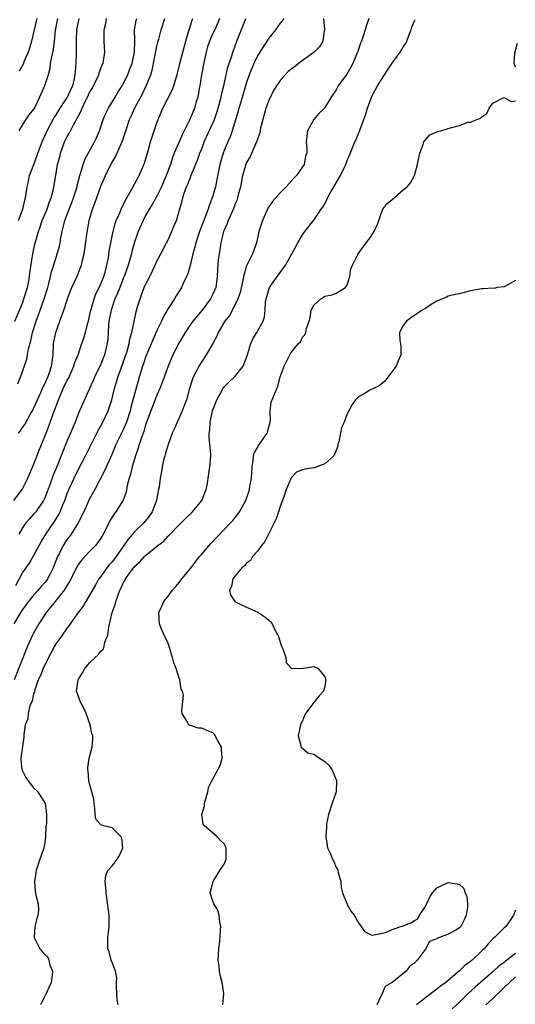
# Model space of a CAD drawing. Units: inches. Extents: x 2580000 to 2583000, y 1518000 to 1521000.
# Drawn here: x 2580679 to 2580767, y 1518763 to 1518939 of the extents above; entities that cross this region are included whole.
import ezdxf

# ---------------------------------------------------------------- set-up
doc = ezdxf.new("R2010")
doc.units = ezdxf.units.IN
doc.header["$MEASUREMENT"] = 0
doc.layers.add('LD25801518_2ft', color=82, linetype='Continuous')

msp = doc.modelspace()

# ---------------------------------------------------------------- linework, layer by layer
at = {"layer": 'LD25801518_2ft'}
for points, elevation in [([(2580677.49, 1518853), (2580678.94, 1518855), (2580679.99, 1518857), (2580681, 1518859.4), (2580681.98, 1518862.02), (2580682.38, 1518863), (2580683, 1518864.41), (2580683.23, 1518865), (2580683.74, 1518866.26), (2580684.5, 1518868.5), (2580685.42, 1518871), (2580685.71, 1518871.71), (2580686.29, 1518873), (2580687, 1518874.47), (2580687.2, 1518874.8), (2580688.2, 1518877), (2580688.36, 1518877.64), (2580688.93, 1518879), (2580689.62, 1518881), (2580689.99, 1518882.01), (2580690.26, 1518883), (2580690.69, 1518884.69), (2580690.79, 1518885), (2580691, 1518885.9), (2580691.21, 1518887), (2580691.32, 1518887.32), (2580691.78, 1518889), (2580692.12, 1518889.88), (2580692.69, 1518891), (2580693, 1518891.66), (2580693.54, 1518893), (2580693.76, 1518893.76), (2580694.08, 1518895), (2580694.34, 1518896.34), (2580694.49, 1518897.51), (2580694.76, 1518899), (2580695, 1518900.19), (2580695.17, 1518901), (2580695.54, 1518902.46), (2580695.75, 1518903), (2580696.36, 1518904.36), (2580696.61, 1518905), (2580696.73, 1518905.27), (2580697, 1518905.73), (2580697.41, 1518906.59), (2580698.54, 1518908.54), (2580699.55, 1518910.45), (2580699.87, 1518911), (2580700.52, 1518912.52), (2580700.8, 1518913.2), (2580701.43, 1518915.43), (2580701.84, 1518917), (2580702.51, 1518919), (2580703, 1518920.4), (2580703.23, 1518921), (2580704.07, 1518923), (2580705.76, 1518926.24), (2580706.03, 1518927), (2580706.44, 1518928.44), (2580706.62, 1518929), (2580707, 1518930.47), (2580707.12, 1518931), (2580708.16, 1518935), (2580708.65, 1518936.65), (2580708.8, 1518937.2), (2580709.29, 1518938.71), (2580709.41, 1518939)], 8066), ([(2580725.68, 1518939), (2580725.4, 1518938.6), (2580725, 1518938.17), (2580724.19, 1518937), (2580723, 1518935.54), (2580721, 1518932.46), (2580720.31, 1518931), (2580719.5, 1518929), (2580719, 1518927.62), (2580717.91, 1518923.91), (2580717.66, 1518923), (2580717.54, 1518922.46), (2580716.46, 1518919), (2580716.08, 1518917.92), (2580715.66, 1518917), (2580715, 1518915.44), (2580714.83, 1518915), (2580714.25, 1518913), (2580714.05, 1518912.05), (2580713.73, 1518910.27), (2580713.45, 1518909), (2580713, 1518907.39), (2580712.88, 1518907), (2580712.32, 1518905.68), (2580712.15, 1518905), (2580711.63, 1518903.63), (2580711.36, 1518903), (2580710.59, 1518901), (2580709.98, 1518899), (2580709.8, 1518898.2), (2580709.45, 1518897), (2580709, 1518895.2), (2580708.52, 1518893.48), (2580708.32, 1518893), (2580707.71, 1518891.71), (2580707.41, 1518891), (2580707, 1518890.34), (2580706.45, 1518889.55), (2580706.12, 1518889), (2580705, 1518887.27), (2580704.16, 1518885.84), (2580703.81, 1518885), (2580703, 1518883.32), (2580701.17, 1518879), (2580701, 1518878.57), (2580700.61, 1518877.39), (2580700.46, 1518877), (2580699.85, 1518875), (2580699, 1518872), (2580698.36, 1518869.64), (2580698.21, 1518869), (2580697.58, 1518867), (2580697.43, 1518866.57), (2580697, 1518865.62), (2580695.68, 1518863), (2580695, 1518861.34), (2580693.68, 1518858.32), (2580691.92, 1518855), (2580691, 1518853.29), (2580689.95, 1518851), (2580688.98, 1518849.02), (2580687.7, 1518847), (2580687.41, 1518846.59), (2580687, 1518846.09), (2580686.28, 1518845), (2580685.6, 1518843.6), (2580685.28, 1518843), (2580684.51, 1518841), (2580683.95, 1518839.95), (2580683.46, 1518839), (2580683.28, 1518838.72), (2580683, 1518838.37), (2580682.33, 1518837.67), (2580681.79, 1518837), (2580681, 1518836.13), (2580680.09, 1518835), (2580679, 1518833.54), (2580678.64, 1518833), (2580677.49, 1518831)], 8060), ([(2580732.75, 1518939), (2580732.91, 1518937.09), (2580732.9, 1518937), (2580732.85, 1518936.85), (2580732.61, 1518935), (2580732.05, 1518933.95), (2580731.08, 1518933), (2580729, 1518931.54), (2580727.58, 1518930.42), (2580727, 1518930), (2580726.45, 1518929.55), (2580725.9, 1518929), (2580725, 1518927.97), (2580724.36, 1518927), (2580723.85, 1518926.15), (2580723, 1518924.39), (2580722.48, 1518923), (2580721.9, 1518921), (2580721.52, 1518919.52), (2580721.36, 1518918.64), (2580721, 1518917.65), (2580720.86, 1518917.14), (2580720.6, 1518916.6), (2580719.63, 1518914.37), (2580719, 1518913.32), (2580718.86, 1518913), (2580718.3, 1518911), (2580717.91, 1518909), (2580717.53, 1518907.53), (2580717.41, 1518907), (2580717.32, 1518906.68), (2580717, 1518905.94), (2580716.76, 1518905.24), (2580716.3, 1518904.3), (2580715.72, 1518903), (2580715.54, 1518902.46), (2580715, 1518901.26), (2580714.91, 1518901), (2580714.44, 1518899), (2580714.25, 1518897.75), (2580714.1, 1518897), (2580713.97, 1518895.97), (2580713.87, 1518895), (2580713.85, 1518894.15), (2580713.79, 1518893), (2580713.53, 1518891), (2580713, 1518889.81), (2580712.6, 1518889), (2580711.06, 1518887), (2580709.44, 1518885), (2580709, 1518884.39), (2580708.04, 1518883), (2580706.9, 1518881.1), (2580705.87, 1518879), (2580705.04, 1518877), (2580703.94, 1518874.06), (2580703.52, 1518873), (2580703, 1518871.81), (2580701.92, 1518869), (2580701, 1518866.5), (2580700.66, 1518865.34), (2580700.24, 1518864.24), (2580699.83, 1518863), (2580699.66, 1518862.34), (2580699.19, 1518861), (2580698.6, 1518859), (2580698.3, 1518857.7), (2580698.05, 1518857), (2580697.7, 1518855.7), (2580697.51, 1518854.49), (2580696.96, 1518853.04), (2580695.66, 1518851), (2580695.36, 1518850.64), (2580694.63, 1518849.37), (2580694.44, 1518849), (2580693.91, 1518847.91), (2580693.44, 1518847), (2580693, 1518846.28), (2580692.49, 1518845.51), (2580692.07, 1518845), (2580691, 1518843.92), (2580689.58, 1518842.42), (2580689, 1518841.62), (2580688.76, 1518841.24), (2580687.43, 1518838.57), (2580687, 1518837.91), (2580686.47, 1518837), (2580684.86, 1518835), (2580684.04, 1518833.96), (2580683.25, 1518833), (2580681.94, 1518831), (2580681, 1518829.35), (2580680.81, 1518829), (2580679.89, 1518827), (2580677.51, 1518821)], 8058), ([(2580677.66, 1518885), (2580679, 1518888.25), (2580679.28, 1518889), (2580679.67, 1518890.33), (2580679.9, 1518891), (2580680.13, 1518892.13), (2580680.29, 1518893), (2580680.35, 1518893.65), (2580680.84, 1518897), (2580681.22, 1518898.78), (2580681.37, 1518899.37), (2580681.84, 1518901), (2580682.17, 1518901.83), (2580682.55, 1518903), (2580683, 1518904.04), (2580683.39, 1518905), (2580683.8, 1518906.2), (2580684.14, 1518907), (2580684.54, 1518908.54), (2580684.63, 1518909), (2580684.94, 1518911), (2580685.29, 1518913), (2580685.65, 1518914.35), (2580685.81, 1518915), (2580686.54, 1518917), (2580687, 1518917.97), (2580687.38, 1518918.62), (2580688.16, 1518920.16), (2580688.64, 1518921), (2580688.79, 1518921.21), (2580689, 1518921.68), (2580689.48, 1518922.52), (2580689.65, 1518923), (2580690.22, 1518924.22), (2580690.64, 1518925), (2580691, 1518925.8), (2580691.44, 1518926.56), (2580692.62, 1518929), (2580692.7, 1518929.3), (2580693, 1518930.11), (2580693.26, 1518930.74), (2580693.39, 1518931), (2580693.5, 1518931.5), (2580693.72, 1518933), (2580693.62, 1518935), (2580693.58, 1518935.58), (2580693.58, 1518937), (2580693.87, 1518938.13), (2580694.03, 1518939)], 8072), ([(2580677.84, 1518837.84), (2580679, 1518840.07), (2580679.64, 1518841), (2580680.21, 1518841.79), (2580681, 1518843.15), (2580681.96, 1518845), (2580682.34, 1518845.66), (2580683, 1518846.68), (2580683.19, 1518847), (2580684.74, 1518849.26), (2580685.49, 1518850.51), (2580685.73, 1518851), (2580686.21, 1518852.21), (2580686.55, 1518853), (2580687, 1518854.24), (2580687.31, 1518855), (2580688.22, 1518857), (2580689, 1518858.57), (2580690.28, 1518861), (2580692.5, 1518865.5), (2580693, 1518866.35), (2580693.37, 1518867), (2580694.3, 1518869), (2580694.95, 1518871), (2580695.46, 1518873), (2580695.82, 1518874.18), (2580696.05, 1518875), (2580696.6, 1518876.6), (2580697.34, 1518878.66), (2580697.68, 1518879.68), (2580698.04, 1518881), (2580698.16, 1518881.84), (2580698.53, 1518883), (2580698.96, 1518884.96), (2580699.3, 1518886.7), (2580699.57, 1518887.57), (2580699.99, 1518889), (2580700.28, 1518889.72), (2580700.75, 1518891), (2580701, 1518891.57), (2580701.72, 1518893), (2580702.69, 1518895), (2580703, 1518895.71), (2580703.7, 1518897), (2580704.75, 1518899), (2580705, 1518899.52), (2580705.66, 1518901), (2580706.05, 1518901.95), (2580706.48, 1518903), (2580707, 1518904.66), (2580707.51, 1518906.49), (2580707.62, 1518907), (2580707.88, 1518907.88), (2580708.28, 1518909), (2580708.52, 1518909.48), (2580709.16, 1518911.16), (2580710.24, 1518913.76), (2580710.68, 1518915), (2580711, 1518915.77), (2580711.47, 1518917), (2580713, 1518920.33), (2580713.28, 1518921), (2580713.73, 1518922.27), (2580713.96, 1518923), (2580714.33, 1518924.33), (2580714.5, 1518925), (2580714.56, 1518925.44), (2580714.95, 1518927), (2580715.67, 1518930.33), (2580716.36, 1518932.36), (2580716.54, 1518933), (2580716.66, 1518933.34), (2580717.29, 1518935), (2580718.35, 1518937.65), (2580718.87, 1518939)], 8062), ([(2580678.18, 1518873.82), (2580678.64, 1518875), (2580679.76, 1518878.24), (2580679.91, 1518879), (2580680.09, 1518880.09), (2580680.49, 1518881.51), (2580680.8, 1518883), (2580681.43, 1518885), (2580681.87, 1518886.13), (2580682.16, 1518887), (2580682.89, 1518889), (2580683.54, 1518891), (2580683.73, 1518891.73), (2580684.03, 1518893), (2580684.2, 1518893.8), (2580685, 1518896.4), (2580685.2, 1518897), (2580685.59, 1518898.42), (2580685.72, 1518899), (2580685.88, 1518899.88), (2580686.11, 1518901), (2580686.44, 1518902.44), (2580686.58, 1518903), (2580687.32, 1518905), (2580687.82, 1518906.18), (2580688.12, 1518907), (2580688.75, 1518909), (2580688.78, 1518909.22), (2580689.23, 1518911), (2580689.37, 1518911.37), (2580689.83, 1518913), (2580690.14, 1518913.86), (2580691.89, 1518917), (2580692.25, 1518917.75), (2580692.75, 1518919), (2580693.44, 1518921), (2580693.9, 1518922.1), (2580694.37, 1518923), (2580695.56, 1518925), (2580696.09, 1518925.91), (2580696.79, 1518927), (2580697, 1518927.37), (2580697.79, 1518929), (2580698.14, 1518929.86), (2580698.58, 1518931), (2580699.02, 1518933), (2580699.05, 1518935.05), (2580699.02, 1518937), (2580699.33, 1518938.67), (2580699.42, 1518939)], 8070), ([(2580678.28, 1518865), (2580678.59, 1518865.41), (2580679, 1518866.05), (2580679.4, 1518866.6), (2580680.45, 1518868.45), (2580680.78, 1518869), (2580681, 1518869.45), (2580681.67, 1518871), (2580682.28, 1518872.28), (2580682.6, 1518873), (2580682.71, 1518873.29), (2580683, 1518873.83), (2580683.34, 1518874.66), (2580683.53, 1518875), (2580683.85, 1518875.85), (2580684.22, 1518877), (2580684.29, 1518877.71), (2580684.47, 1518879), (2580684.57, 1518881), (2580684.95, 1518883), (2580685.68, 1518885), (2580686.04, 1518886.04), (2580686.41, 1518887), (2580687.05, 1518889), (2580687.58, 1518890.42), (2580687.81, 1518891), (2580688.82, 1518893.18), (2580689.39, 1518894.61), (2580689.52, 1518895), (2580689.65, 1518895.65), (2580690, 1518897), (2580690.16, 1518897.84), (2580690.49, 1518900.49), (2580690.92, 1518903), (2580691.5, 1518905), (2580691.91, 1518906.09), (2580693, 1518909.12), (2580693.85, 1518911), (2580694.59, 1518912.59), (2580695, 1518913.37), (2580695.64, 1518914.36), (2580696.63, 1518916.63), (2580696.81, 1518917), (2580697.36, 1518918.64), (2580697.47, 1518919), (2580698.14, 1518921), (2580698.43, 1518921.57), (2580699.09, 1518923.1), (2580700.41, 1518925.59), (2580701.12, 1518927), (2580701.93, 1518929), (2580702.17, 1518929.83), (2580703, 1518934.1), (2580703.18, 1518934.82), (2580703.33, 1518935.33), (2580703.78, 1518937), (2580704.4, 1518939)], 8068), ([(2580678.32, 1518903), (2580679.05, 1518905), (2580679.4, 1518906.6), (2580679.53, 1518907), (2580679.83, 1518909), (2580680.07, 1518909.93), (2580680.28, 1518911), (2580681.02, 1518913), (2580681.57, 1518914.43), (2580681.76, 1518915), (2580682.51, 1518917), (2580682.65, 1518917.35), (2580683, 1518918.05), (2580683.4, 1518919), (2580684.66, 1518921.34), (2580685, 1518921.82), (2580685.74, 1518923), (2580687.07, 1518925), (2580687.65, 1518926.35), (2580687.97, 1518927), (2580688.32, 1518928.32), (2580688.44, 1518929), (2580688.45, 1518929.55), (2580688.6, 1518931), (2580688.64, 1518932.64), (2580688.68, 1518933.32), (2580688.67, 1518935), (2580688.72, 1518937), (2580689.11, 1518939)], 8074), ([(2580685.25, 1518939), (2580684.86, 1518936.86), (2580684.67, 1518935), (2580684.48, 1518933.52), (2580684.17, 1518932.17), (2580683.98, 1518931), (2580683.89, 1518930.11), (2580683.57, 1518929), (2580683, 1518927.18), (2580682.93, 1518927), (2580682.33, 1518925.67), (2580682.04, 1518925), (2580681.23, 1518923.23), (2580681.11, 1518923), (2580681, 1518922.82), (2580680.16, 1518921.84), (2580679, 1518920.13), (2580678.36, 1518919)], 8076), ([(2580714.19, 1518939), (2580713.84, 1518938.16), (2580713.32, 1518937), (2580713, 1518936.34), (2580712.39, 1518935), (2580712.06, 1518933.94), (2580711.79, 1518933), (2580711.44, 1518931.44), (2580710.95, 1518928.95), (2580710.65, 1518927), (2580710.55, 1518926.55), (2580710.29, 1518925), (2580709.97, 1518923.97), (2580709.7, 1518923), (2580708.87, 1518921), (2580707.89, 1518919), (2580707.59, 1518918.41), (2580706.97, 1518917.03), (2580706.11, 1518915), (2580705.79, 1518914.21), (2580705.41, 1518913), (2580704.68, 1518911), (2580703.83, 1518909), (2580703, 1518907.32), (2580702.15, 1518905.85), (2580701.63, 1518905), (2580701, 1518903.85), (2580700.56, 1518903), (2580699.69, 1518901), (2580699, 1518899.11), (2580698.55, 1518897.45), (2580698.45, 1518897), (2580698.25, 1518896.25), (2580697.89, 1518895), (2580697.16, 1518893), (2580697, 1518892.62), (2580696.36, 1518891), (2580696, 1518890), (2580695.52, 1518889), (2580694.83, 1518887), (2580694.45, 1518885), (2580694.38, 1518884.38), (2580694.29, 1518883), (2580694.23, 1518881.77), (2580694.15, 1518881), (2580693.68, 1518879), (2580693, 1518877.31), (2580691.85, 1518875), (2580691.6, 1518874.4), (2580690.99, 1518873.01), (2580689, 1518868.59), (2580688.4, 1518867), (2580687.98, 1518866.02), (2580687.57, 1518865), (2580687, 1518863.74), (2580685.21, 1518859.21), (2580684.5, 1518857.5), (2580683.96, 1518855.96), (2580683.44, 1518854.56), (2580683, 1518853.5), (2580682.75, 1518853), (2580681.37, 1518851), (2580681, 1518850.54), (2580680.25, 1518849.75), (2580679.61, 1518849), (2580679, 1518848.13), (2580678.38, 1518847)], 8064), ([(2580681.58, 1518939), (2580681.48, 1518938.52), (2580681.08, 1518937), (2580680.62, 1518935), (2580680.27, 1518933.73), (2580680.02, 1518933), (2580679.27, 1518931.27), (2580679.12, 1518930.88), (2580678.4, 1518929.6)], 8078), ([(2580740.83, 1518939), (2580740.35, 1518937.65), (2580740.19, 1518937), (2580739.86, 1518935.86), (2580739.53, 1518935), (2580739.36, 1518934.64), (2580738.85, 1518933.15), (2580738.82, 1518933), (2580737.97, 1518931), (2580737.63, 1518930.37), (2580736.9, 1518929.1), (2580735.38, 1518927), (2580735, 1518926.3), (2580734.09, 1518925), (2580733, 1518923.12), (2580732.9, 1518923), (2580731.94, 1518922.06), (2580731.05, 1518921), (2580729.87, 1518919), (2580729.68, 1518917), (2580729.75, 1518915.75), (2580729.75, 1518915), (2580729.52, 1518914.48), (2580729.27, 1518913), (2580729, 1518912.57), (2580727.94, 1518911), (2580727.45, 1518910.55), (2580727, 1518909.99), (2580726.07, 1518909), (2580725, 1518907.93), (2580723.64, 1518906.36), (2580722.84, 1518905.16), (2580722.6, 1518904.6), (2580721.86, 1518903), (2580721.23, 1518901), (2580720.78, 1518899), (2580720.05, 1518897), (2580719.14, 1518895.14), (2580719.04, 1518894.96), (2580719, 1518894.86), (2580718.46, 1518893), (2580718.35, 1518892.35), (2580717.85, 1518890.15), (2580717.47, 1518889), (2580717, 1518887.96), (2580715.95, 1518886.05), (2580715.16, 1518885), (2580713.95, 1518883), (2580713.68, 1518882.32), (2580712.97, 1518881.03), (2580711.83, 1518879), (2580711, 1518877.83), (2580710.49, 1518877), (2580710.03, 1518876.03), (2580709.5, 1518875), (2580709.36, 1518874.64), (2580708.79, 1518872.79), (2580708.28, 1518871), (2580707.94, 1518870.06), (2580707.52, 1518869), (2580707, 1518867.78), (2580706.63, 1518867), (2580706.15, 1518865.85), (2580705.76, 1518865), (2580705, 1518863), (2580704.57, 1518861.43), (2580704.41, 1518861), (2580704.21, 1518860.21), (2580703.97, 1518859), (2580703.84, 1518858.16), (2580703.62, 1518857), (2580703.39, 1518855.39), (2580703.31, 1518855), (2580703.24, 1518854.76), (2580702.92, 1518853), (2580702.18, 1518851), (2580701.71, 1518850.29), (2580700.66, 1518849), (2580699, 1518847.41), (2580697.89, 1518846.11), (2580697.13, 1518845), (2580695.41, 1518842.59), (2580695, 1518842.06), (2580694.49, 1518841.51), (2580694.09, 1518841), (2580693, 1518839.46), (2580692.65, 1518839), (2580692.03, 1518837.97), (2580691, 1518836.12), (2580690.32, 1518835), (2580689.84, 1518834.16), (2580688.8, 1518832.8), (2580687.52, 1518831), (2580687.32, 1518830.68), (2580687, 1518830.29), (2580686.1, 1518829), (2580685, 1518827.51), (2580684.7, 1518827), (2580684.13, 1518825.87), (2580683, 1518823.7), (2580682.69, 1518823), (2580682.2, 1518821.8), (2580681.83, 1518821), (2580681.23, 1518819.23), (2580681.16, 1518819), (2580681.15, 1518818.85), (2580681, 1518818.42), (2580680.73, 1518817.27), (2580680.35, 1518816.35), (2580680.03, 1518815), (2580679.98, 1518814.02), (2580679.51, 1518813), (2580679.24, 1518811.24), (2580679.26, 1518811), (2580679.25, 1518810.75), (2580678.74, 1518807), (2580678.74, 1518806.74), (2580678.9, 1518805), (2580679, 1518804.78), (2580679.59, 1518803.59), (2580680.01, 1518803), (2580681, 1518801.76), (2580681.73, 1518801), (2580682.22, 1518800.22), (2580683, 1518799.07), (2580683.04, 1518799), (2580683.3, 1518797), (2580683.27, 1518795.27), (2580683.17, 1518794.83), (2580683.13, 1518793), (2580683, 1518791.96), (2580682.83, 1518791), (2580682.36, 1518789.64), (2580682.09, 1518789), (2580681.43, 1518787), (2580681.39, 1518786.61), (2580681.13, 1518785), (2580681.29, 1518783.29), (2580681.33, 1518783), (2580681.41, 1518782.59), (2580681.82, 1518781), (2580681.87, 1518779.87), (2580681.76, 1518779), (2580681.57, 1518778.44), (2580681.21, 1518777), (2580681.07, 1518775), (2580682.12, 1518773), (2580682.55, 1518772.55), (2580683, 1518771.97), (2580683.51, 1518771.51), (2580683.74, 1518771), (2580683.9, 1518770.1), (2580684.34, 1518769), (2580684.31, 1518768.31), (2580684.11, 1518767), (2580683.8, 1518766.2), (2580683.26, 1518765), (2580683, 1518764.54), (2580682.24, 1518763)], 8056), ([(2580696.1, 1518763), (2580695.91, 1518763.91), (2580695.83, 1518765), (2580695.78, 1518766.22), (2580695.79, 1518767), (2580695.85, 1518767.85), (2580695.64, 1518769), (2580695, 1518770.58), (2580694.85, 1518771), (2580694.46, 1518772.46), (2580694.26, 1518773), (2580694.27, 1518774.27), (2580694.22, 1518775), (2580694.42, 1518776.42), (2580694.48, 1518777), (2580694.49, 1518779), (2580694.09, 1518782.09), (2580693.93, 1518783), (2580693.9, 1518783.9), (2580693.75, 1518785), (2580693.92, 1518786.08), (2580694.26, 1518787), (2580695, 1518787.82), (2580695.89, 1518789), (2580696.32, 1518789.68), (2580696.93, 1518791), (2580696.72, 1518792.72), (2580696.64, 1518793), (2580695, 1518794.57), (2580693.31, 1518795), (2580693, 1518795.11), (2580692.11, 1518796.11), (2580692.01, 1518797), (2580691.93, 1518798.07), (2580691.78, 1518799), (2580691.72, 1518799.72), (2580691.42, 1518801), (2580691, 1518802.45), (2580690.88, 1518803), (2580690.74, 1518804.74), (2580690.67, 1518805), (2580690.69, 1518805.31), (2580690.93, 1518807), (2580691.47, 1518809), (2580691.59, 1518810.41), (2580691.55, 1518811), (2580691.42, 1518811.42), (2580691.12, 1518813), (2580690.36, 1518815), (2580689.96, 1518815.96), (2580689.37, 1518817), (2580688.65, 1518819), (2580688.94, 1518821), (2580689, 1518821.12), (2580689.73, 1518822.27), (2580690.15, 1518823), (2580691, 1518824.04), (2580691.96, 1518825), (2580692.54, 1518825.46), (2580693, 1518826.1), (2580693.45, 1518826.55), (2580693.59, 1518827), (2580693.71, 1518827.71), (2580694.22, 1518829), (2580694.41, 1518830.41), (2580695.04, 1518833), (2580695.53, 1518834.47), (2580695.66, 1518835), (2580696.01, 1518836.01), (2580696.39, 1518837), (2580696.6, 1518837.4), (2580697, 1518838.27), (2580697.27, 1518838.73), (2580697.42, 1518839), (2580698.33, 1518840.33), (2580699, 1518841.24), (2580699.96, 1518842.04), (2580700.78, 1518843), (2580701, 1518843.21), (2580703.15, 1518845), (2580704.22, 1518845.78), (2580705, 1518846.64), (2580705.19, 1518846.81), (2580707, 1518848.69), (2580708.15, 1518849.85), (2580709.35, 1518851), (2580711.04, 1518853), (2580711.83, 1518855), (2580712.03, 1518856.03), (2580712.17, 1518857), (2580712.25, 1518857.75), (2580712.47, 1518859), (2580712.63, 1518861), (2580712.63, 1518861.36), (2580712.48, 1518863), (2580712.32, 1518864.32), (2580712.35, 1518865), (2580712.47, 1518865.53), (2580712.52, 1518867), (2580712.96, 1518869), (2580713.71, 1518871), (2580714.57, 1518872.57), (2580714.79, 1518873), (2580714.87, 1518873.13), (2580715, 1518873.28), (2580715.86, 1518874.14), (2580716.81, 1518875), (2580717, 1518875.2), (2580718.4, 1518877), (2580719, 1518878.55), (2580719.24, 1518879.24), (2580719.8, 1518881), (2580720.15, 1518881.84), (2580720.83, 1518883), (2580721, 1518883.34), (2580721.95, 1518885), (2580722.22, 1518885.78), (2580722.36, 1518887), (2580722.42, 1518888.42), (2580722.52, 1518889), (2580722.64, 1518889.36), (2580723, 1518890.66), (2580723.13, 1518891), (2580724.5, 1518893), (2580724.73, 1518893.27), (2580725, 1518893.71), (2580725.95, 1518895), (2580727.08, 1518897), (2580728.16, 1518899), (2580729, 1518900.39), (2580729.44, 1518901), (2580731, 1518903.02), (2580732.34, 1518905), (2580732.63, 1518905.37), (2580733, 1518906.03), (2580733.33, 1518906.67), (2580733.48, 1518907), (2580734.08, 1518908.08), (2580734.61, 1518909), (2580735.81, 1518911), (2580736.51, 1518912.51), (2580736.76, 1518913), (2580737, 1518913.69), (2580737.39, 1518914.61), (2580738.33, 1518917), (2580738.56, 1518917.44), (2580739, 1518918.52), (2580739.15, 1518918.85), (2580739.3, 1518919.3), (2580739.97, 1518921), (2580740.24, 1518921.76), (2580740.58, 1518923), (2580741, 1518924.18), (2580741.33, 1518925), (2580741.68, 1518925.68), (2580742.4, 1518927), (2580743, 1518927.98), (2580744.2, 1518929.8), (2580745, 1518931.08), (2580746.41, 1518933), (2580746.65, 1518933.35), (2580747, 1518933.97), (2580747.45, 1518934.55), (2580747.65, 1518935), (2580748, 1518936), (2580748.41, 1518937), (2580748.54, 1518937.46), (2580749, 1518938.59), (2580749.13, 1518938.87)], 8054), ([(2580767, 1518930.37), (2580766.78, 1518931), (2580766.88, 1518932.88), (2580767.37, 1518934.63)], 8052), ([(2580714.8, 1518763), (2580714.98, 1518765), (2580714.68, 1518767), (2580714.32, 1518768.32), (2580714.2, 1518769), (2580714.11, 1518769.89), (2580713.95, 1518771), (2580713.98, 1518771.98), (2580714.06, 1518773), (2580714.17, 1518773.83), (2580714.29, 1518775), (2580714.39, 1518776.39), (2580714.41, 1518777), (2580714.22, 1518777.78), (2580714.11, 1518779), (2580713.87, 1518779.87), (2580713.16, 1518781), (2580713, 1518781.48), (2580712.54, 1518783), (2580713.03, 1518785), (2580714.26, 1518787), (2580715, 1518788.09), (2580715.36, 1518789), (2580715.39, 1518790.61), (2580715.37, 1518791), (2580715.27, 1518791.27), (2580715, 1518791.72), (2580714.35, 1518792.35), (2580713.79, 1518793), (2580711.43, 1518795), (2580711.26, 1518795.26), (2580711.05, 1518797), (2580711.5, 1518798.5), (2580711.52, 1518799), (2580712.12, 1518801), (2580712.23, 1518801.77), (2580712.83, 1518803), (2580714.31, 1518805.69), (2580714.63, 1518807), (2580714.55, 1518808.55), (2580714.55, 1518809), (2580713.91, 1518810.09), (2580713.27, 1518811.27), (2580713, 1518811.54), (2580711.95, 1518811.95), (2580711, 1518812.39), (2580710.36, 1518812.36), (2580709, 1518812.84), (2580708.87, 1518812.87), (2580708.69, 1518813), (2580708.36, 1518813.64), (2580707.53, 1518815), (2580707.48, 1518815.48), (2580707.75, 1518818.25), (2580707.56, 1518819), (2580707.36, 1518819.36), (2580707.13, 1518821), (2580707, 1518821.32), (2580706.47, 1518823), (2580706.01, 1518824.01), (2580705.79, 1518825), (2580705.24, 1518826.76), (2580705, 1518827.46), (2580704.54, 1518828.54), (2580704.29, 1518829), (2580703.75, 1518830.25), (2580703.46, 1518831), (2580703.36, 1518833), (2580703.87, 1518834.13), (2580704.24, 1518835), (2580705, 1518835.92), (2580705.78, 1518837), (2580706.36, 1518837.64), (2580707, 1518838.38), (2580707.46, 1518839), (2580709, 1518840.89), (2580709.91, 1518842.09), (2580710.63, 1518843), (2580711, 1518843.43), (2580712.65, 1518845.35), (2580716.17, 1518849), (2580716.57, 1518849.43), (2580717.46, 1518850.54), (2580717.78, 1518851), (2580718.86, 1518853), (2580719, 1518853.37), (2580719.42, 1518854.58), (2580719.52, 1518855), (2580719.59, 1518855.59), (2580719.87, 1518857), (2580719.97, 1518858.03), (2580720, 1518859), (2580720.21, 1518860.21), (2580720.28, 1518861), (2580720.41, 1518861.59), (2580721, 1518862.5), (2580721.17, 1518862.83), (2580721.99, 1518863.99), (2580722.68, 1518865), (2580723.24, 1518867), (2580723.29, 1518867.29), (2580723.24, 1518869), (2580723.42, 1518870.58), (2580723.98, 1518871.98), (2580724.41, 1518873), (2580724.62, 1518873.38), (2580725, 1518875.09), (2580725.75, 1518877), (2580726.42, 1518878.42), (2580726.73, 1518879), (2580727, 1518879.42), (2580728.27, 1518881), (2580728.66, 1518881.34), (2580729, 1518882.18), (2580729.4, 1518882.6), (2580729.59, 1518883), (2580729.69, 1518883.69), (2580730.22, 1518885), (2580730.39, 1518885.61), (2580730.57, 1518887), (2580731, 1518887.87), (2580732.25, 1518889), (2580732.73, 1518889.27), (2580733, 1518889.47), (2580734.26, 1518889.74), (2580735, 1518890.03), (2580735.63, 1518890.37), (2580736.69, 1518891), (2580737, 1518891.51), (2580737.46, 1518893), (2580737.65, 1518894.35), (2580737.9, 1518895), (2580738.96, 1518897), (2580740.38, 1518899), (2580741, 1518899.83), (2580741.79, 1518901), (2580742.43, 1518902.43), (2580742.62, 1518903), (2580743, 1518904.06), (2580743.36, 1518905), (2580744.07, 1518905.93), (2580745, 1518906.72), (2580747, 1518908.47), (2580747.69, 1518909), (2580748.29, 1518909.71), (2580749, 1518910.98), (2580749.53, 1518913), (2580749.92, 1518915), (2580750.52, 1518916.52), (2580750.65, 1518917), (2580751, 1518917.46), (2580751.73, 1518918.27), (2580753.17, 1518918.83), (2580753.69, 1518919), (2580755, 1518919.38), (2580755.59, 1518919.59), (2580757, 1518919.95), (2580758.54, 1518920.54), (2580759, 1518920.54), (2580760.12, 1518921), (2580760.78, 1518921.22), (2580761, 1518921.49), (2580761.91, 1518922.09), (2580762.34, 1518923), (2580763, 1518923.92), (2580764.85, 1518924.85), (2580765, 1518924.94), (2580766.24, 1518924.24), (2580767, 1518924.33)], 8052), ([(2580767, 1518892.25), (2580765, 1518891.13), (2580763.77, 1518891), (2580763.14, 1518890.86), (2580763, 1518890.89), (2580761.23, 1518890.77), (2580761, 1518890.81), (2580759, 1518890.4), (2580757.85, 1518890.15), (2580757, 1518889.89), (2580756.25, 1518889.75), (2580755, 1518889.45), (2580754.7, 1518889.3), (2580753, 1518888.56), (2580751.97, 1518887.97), (2580751, 1518887.36), (2580750.36, 1518887), (2580749, 1518886.03), (2580748.37, 1518885.63), (2580747.59, 1518885), (2580747, 1518884.25), (2580746.34, 1518883), (2580746.35, 1518881.65), (2580746.53, 1518880.53), (2580746.58, 1518879), (2580746.08, 1518877.92), (2580745.73, 1518877), (2580743.7, 1518874.3), (2580743, 1518873.68), (2580742.58, 1518873.42), (2580741.65, 1518873), (2580741, 1518872.68), (2580740.17, 1518872.17), (2580739, 1518871.52), (2580738.49, 1518871), (2580737.88, 1518870.12), (2580737.25, 1518869), (2580737, 1518868.46), (2580736.45, 1518867), (2580735.99, 1518866.01), (2580735.46, 1518863.46), (2580735.33, 1518863), (2580735.28, 1518862.72), (2580735, 1518861.99), (2580734.57, 1518861), (2580733, 1518859.54), (2580731.57, 1518859), (2580731.14, 1518858.86), (2580731, 1518858.82), (2580729.39, 1518858.61), (2580729, 1518858.5), (2580727.91, 1518858.09), (2580726.95, 1518857.05), (2580726.9, 1518856.9), (2580726.11, 1518855), (2580725.66, 1518853.66), (2580725, 1518851.91), (2580724.72, 1518851), (2580724.29, 1518849.71), (2580723.97, 1518849), (2580722.28, 1518845.72), (2580721.69, 1518845), (2580721, 1518844), (2580720.09, 1518843), (2580719.7, 1518842.3), (2580719, 1518841.83), (2580718.63, 1518841.37), (2580718.18, 1518841), (2580717, 1518839.59), (2580716.55, 1518839), (2580716.32, 1518837.68), (2580715.95, 1518837), (2580716.15, 1518836.15), (2580716.91, 1518835), (2580717, 1518834.92), (2580719, 1518833.98), (2580721, 1518833.09), (2580722.27, 1518832.27), (2580723, 1518831.67), (2580723.34, 1518831.35), (2580723.57, 1518831), (2580724.05, 1518829.95), (2580724.58, 1518829), (2580724.71, 1518828.71), (2580725, 1518827.73), (2580725.25, 1518827), (2580725.46, 1518826.54), (2580726, 1518825), (2580726.1, 1518824.1), (2580727, 1518823.06), (2580727.03, 1518823.03), (2580729.1, 1518823.1), (2580731, 1518823.39), (2580731.81, 1518823), (2580733, 1518821.53), (2580733.18, 1518821), (2580733, 1518819.84), (2580732.72, 1518819), (2580731.92, 1518818.08), (2580731, 1518816.97), (2580729.55, 1518815), (2580729.37, 1518814.63), (2580729, 1518813.66), (2580728.74, 1518813.26), (2580728.66, 1518813), (2580728.2, 1518811), (2580728.7, 1518809.3), (2580728.73, 1518809), (2580728.85, 1518808.85), (2580729, 1518808.78), (2580729.95, 1518807.95), (2580731, 1518807.74), (2580731.42, 1518807.42), (2580732.05, 1518807), (2580733, 1518806.42), (2580733.74, 1518805.74), (2580734.24, 1518805), (2580734.45, 1518804.45), (2580735.06, 1518803.06), (2580735.07, 1518802.93), (2580735.02, 1518801), (2580734.31, 1518799), (2580733.62, 1518797), (2580733.3, 1518795.3), (2580733.26, 1518795), (2580733.26, 1518794.74), (2580733.18, 1518793), (2580733.41, 1518791.41), (2580733.48, 1518791), (2580733.97, 1518789.97), (2580734.35, 1518789), (2580734.58, 1518788.58), (2580735, 1518787.54), (2580735.23, 1518787.23), (2580735.31, 1518787), (2580735.39, 1518786.61), (2580735.83, 1518785), (2580735.92, 1518783.92), (2580736.12, 1518783), (2580736.94, 1518781.06), (2580736.96, 1518780.96), (2580737, 1518780.92), (2580737.68, 1518779.68), (2580738.24, 1518779), (2580739, 1518777.61), (2580739.5, 1518777), (2580740.08, 1518776.08), (2580741, 1518775.6), (2580741.45, 1518775.45), (2580743, 1518775.76), (2580743.97, 1518775.97), (2580745, 1518776.43), (2580746.89, 1518777.11), (2580747, 1518777.13), (2580748.34, 1518777.66), (2580749, 1518778.08), (2580749.62, 1518778.38), (2580749.88, 1518779), (2580751, 1518780.66), (2580751.74, 1518782.26), (2580752.2, 1518783), (2580753, 1518783.91), (2580754.67, 1518784.67), (2580755, 1518784.85), (2580756.62, 1518784.62), (2580757, 1518784.46), (2580757.78, 1518783.78), (2580758.03, 1518783), (2580758.35, 1518782.35), (2580758.47, 1518781), (2580758.46, 1518780.46), (2580758.23, 1518779), (2580757.85, 1518778.15), (2580757.25, 1518777), (2580757, 1518776.72), (2580756.35, 1518776.35), (2580755, 1518775.63), (2580753.46, 1518775), (2580753.12, 1518774.88), (2580753, 1518774.79), (2580751.7, 1518774.3), (2580751, 1518773.06), (2580750.89, 1518772.89), (2580749.49, 1518771), (2580749, 1518770.44), (2580748.13, 1518769.87), (2580747.53, 1518769), (2580745.01, 1518767.01), (2580743.74, 1518766.26), (2580743.23, 1518765), (2580742.29, 1518763)], 8050), ([(2580767, 1518779.91), (2580766.69, 1518779), (2580766.01, 1518777.99), (2580765.29, 1518777), (2580765, 1518776.74), (2580763.28, 1518775), (2580763.11, 1518774.89), (2580763, 1518774.78), (2580762.13, 1518773.87), (2580761.41, 1518773), (2580761, 1518772.63), (2580759.29, 1518771), (2580759.13, 1518770.87), (2580759, 1518770.74), (2580757.97, 1518770.03), (2580757, 1518769.05), (2580754.59, 1518767), (2580753.66, 1518766.34), (2580753, 1518765.78), (2580751, 1518764.33), (2580749.38, 1518763)], 8048), ([(2580767, 1518772.14), (2580765.22, 1518770.78), (2580765, 1518770.58), (2580764.08, 1518769.92), (2580763.07, 1518769), (2580759.85, 1518766.15), (2580758.6, 1518765), (2580757, 1518763.47), (2580755.7, 1518762.3)], 8046), ([(2580761.74, 1518763), (2580763, 1518764.15), (2580764.44, 1518765.56), (2580765, 1518766.07), (2580765.94, 1518767), (2580767, 1518767.98)], 8044)]:
    msp.add_lwpolyline(points, dxfattribs=dict(at, elevation=elevation))

doc.saveas('drawing.dxf')
